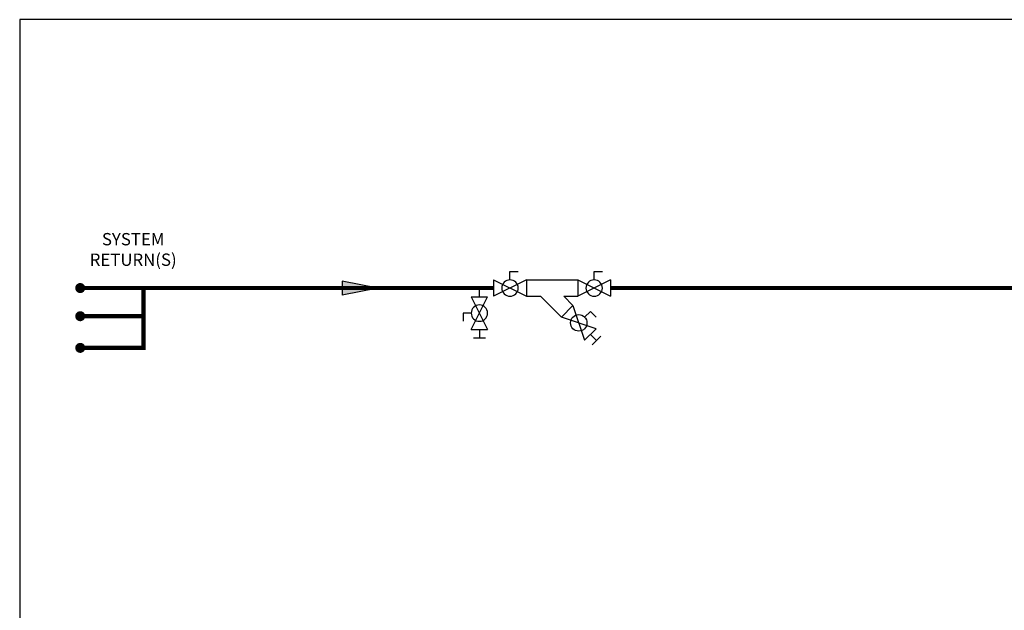
# Model space of a CAD drawing. Units: inches. Extents: x -184 to 117, y -54 to 154.
# Drawn here: x -184 to -44, y 70 to 154 of the extents above; entities that cross this region are included whole.
import ezdxf

# ---------------------------------------------------------------- set-up
doc = ezdxf.new("R2010")
doc.units = ezdxf.units.IN
doc.header["$MEASUREMENT"] = 0
doc.linetypes.add('HIDDEN2', pattern=[0.1875, 0.125, -0.0625])
doc.layers.add('Text', color=2, linetype='Continuous')
doc.styles.add('ROMANS', font='romans.shx')

# ---------------------------------------------------------------- blocks, each defined once
blk = doc.blocks.new('Ball Valve Drain')
at = {"color": 2}
for p, q in [((0.1273, 0.0416), (0.1273, 0.0832)), ((0.1273, 0.0832), (0.1689, 0.0832)), ((0.0441, 0), (0, 0)), ((0.0441, 0.0416), (0.0441, -0.0416)), ((0.0441, 0.0416), (0.2105, -0.0416)), ((0.2105, 0.0416), (0.0441, -0.0416)), ((0.2105, 0.0416), (0.2105, -0.0416)), ((0.2105, 0), (0.2546, 0)), ((0.2546, -0.0308), (0.2546, 0.0308))]:
    blk.add_line(p, q, dxfattribs=at)
blk.add_circle((0.1273, 0), 0.0416, dxfattribs=at)
blk = doc.blocks.new('Full-Port Ball Valve')
at = {"color": 2}
for p, q in [((0.0832, 0.0832), (0.0416, 0.0832)), ((0.0832, 0.0416), (0.0832, 0.0832)), ((0, 0.0416), (0, -0.0416)), ((0, 0.0416), (0.1665, -0.0416)), ((0.1665, 0.0416), (0, -0.0416)), ((0.1665, 0.0416), (0.1665, -0.0416))]:
    blk.add_line(p, q, dxfattribs=at)
blk.add_circle((0.0832, 0), 0.0416, dxfattribs=at)
blk = doc.blocks.new('Flow')
at = {"color": 2}
for p, q in [((0, 0), (0.1813, 0.0356)), ((0, 0), (0.1813, -0.0356)), ((0.1813, -0.0356), (0.1813, 0.0356))]:
    blk.add_line(p, q, dxfattribs=at)
blk.add_solid([(0, 0), (0.1813, 0.0356), (0.1813, -0.0356)], dxfattribs=at)

msp = doc.modelspace()

# ---------------------------------------------------------------- linework, layer by layer
at = {"color": 2}
for p, q in [((-111.55, 117.46), (-104.25, 117.46)), ((-111.55, 115.13), (-109.55, 115.13)), ((-106.58, 112.16), (-109.55, 115.13)), ((-106.25, 115.13), (-104.25, 115.13)), ((-104.94, 113.81), (-106.25, 115.13)), ((-104.94, 113.81), (-106.58, 112.16)), ((-104.94, 113.81), (-103.29, 108.86)), ((-101.64, 110.51), (-106.58, 112.16)), ((-103.29, 112.16), (-102.46, 112.98)), ((-102.46, 112.98), (-101.64, 112.16)), ((-101.64, 110.51), (-103.29, 108.86)), ((-102.46, 109.69), (-101.59, 108.82)), ((-102.2, 108.21), (-100.98, 109.43))]:
    msp.add_line(p, q, dxfattribs=at)
at = {"const_width": 0.714}
for points in [[(-175.29, 116.29, 1), (-174.58, 116.29, 1)], [(-175.29, 112.29, 1), (-174.58, 112.29, 1)], [(-175.29, 107.79, 1), (-174.58, 107.79, 1)]]:
    msp.add_lwpolyline(points, format="xyb", close=True, dxfattribs=at)
at = {"const_width": 0.6}
msp.add_lwpolyline([(-174.94, 116.29), (-116.21, 116.29)], dxfattribs=at)
at = {"linetype": 'HIDDEN2', "const_width": 0.6}
for points in [[(-165.94, 116.29), (-165.94, 107.79), (-174.94, 107.79)], [(-174.94, 112.29), (-165.94, 112.29)]]:
    msp.add_lwpolyline(points, dxfattribs=at)
msp.add_lwpolyline([(26.96, 102.57, 0.45, 0.45, 0), (26.96, 116.29, 0.6, 0.6, 0), (-99.59, 116.29, 0.6, 0.6, 0)], format="xyseb")
at = {"color": 2}
msp.add_circle((-104.11, 111.34), 1.17, dxfattribs=at)
at = {"layer": 'Defpoints'}
msp.add_lwpolyline([(-183.54, -53.84), (117.46, -53.84), (117.46, 154.43), (-183.54, 154.43)], close=True, dxfattribs=at)

# ---------------------------------------------------------------- block references
at = {"xscale": -28, "yscale": 28, "zscale": 28}
for p in [(-111.55, 116.29), (-99.59, 116.29)]:
    msp.add_blockref('Full-Port Ball Valve', p, dxfattribs=at)
at = {"yscale": 28, "zscale": 28}
for name, p, xscale, rotation in [('Flow', (-132.64, 116.29, 0.05), 28, 180), ('Ball Valve Drain', (-118.22, 116.29), -28, 89.99998999999997)]:
    msp.add_blockref(name, p, dxfattribs=dict(at, xscale=xscale, rotation=rotation))

# ---------------------------------------------------------------- texts
at = {"layer": 'Text', "insert": (-167.41, 121.55, 3.47), "char_height": 1.75, "width": 14.0906, "attachment_point": 5, "rotation": 360, "style": 'ROMANS'}
msp.add_mtext('SYSTEM RETURN(S)', dxfattribs=at)

doc.saveas('drawing.dxf')
